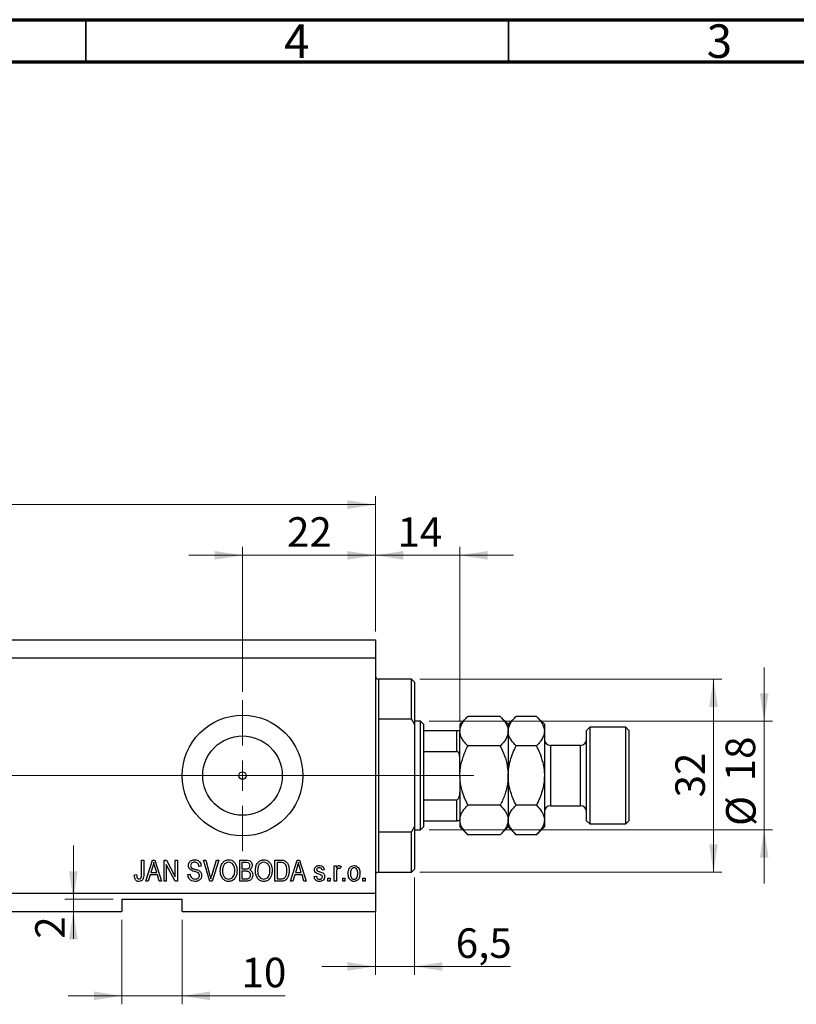
# Model space of a CAD drawing. Units: millimetres. Extents: x 15 to 603, y 5 to 415.
# Drawn here: x 394 to 486, y 298 to 415 of the extents above; entities that cross this region are included whole.
import ezdxf

# ---------------------------------------------------------------- set-up
doc = ezdxf.new("R2010")
doc.units = ezdxf.units.MM
doc.linetypes.add('CENTERX2', pattern=[20.32, 12.7, -2.54, 2.54, -2.54])
doc.styles.add('SLDTEXTSTYLE0', font='TXT', dxfattribs={"width": 0.75})
doc.dimstyles.new('SLDDIMSTYLE0', dxfattribs={"dimtxt": 3.5, "dimasz": 3.302, "dimexe": 0, "dimexo": 0.0625, "dimgap": 0.875, "dimtad": 1, "dimdec": 0, "dimlfac": 1.4, "dimrnd": 1e-09, "dimzin": 12, "dimdsep": 46, "dimtxsty": 'SLDTEXTSTYLE0', "dimsah": 1, "dimcen": 0.09, "dimadec": 0, "dimazin": 3, "dimtfac": 1, "dimtdec": 0, "dimtofl": 0, "dimtmove": 0, "dimatfit": 3, "dimfxl": 1, "dimfrac": 2, "dimtolj": 1, "dimtzin": 12, "dimarcsym": 0})
doc.dimstyles.new('SLDDIMSTYLE4', dxfattribs={"dimtxt": 3.5, "dimasz": 3.302, "dimexe": 0, "dimexo": 0.0625, "dimgap": 0.875, "dimtad": 1, "dimdec": 1, "dimlfac": 1.4, "dimrnd": 1e-09, "dimzin": 12, "dimdsep": 46, "dimtxsty": 'SLDTEXTSTYLE0', "dimsah": 1, "dimcen": 0.09, "dimadec": 0, "dimazin": 3, "dimtfac": 1, "dimtdec": 1, "dimtofl": 0, "dimtmove": 0, "dimatfit": 3, "dimfxl": 1, "dimfrac": 2, "dimtolj": 1, "dimtzin": 12, "dimarcsym": 0})
doc.dimstyles.new('SLDDIMSTYLE5', dxfattribs={"dimtxt": 3.5, "dimasz": 3.302, "dimexe": 0, "dimexo": 0.0625, "dimgap": 0.875, "dimtad": 1, "dimdec": 0, "dimlfac": 1.4, "dimrnd": 1e-09, "dimzin": 12, "dimdsep": 46, "dimtxsty": 'SLDTEXTSTYLE0', "dimsah": 1, "dimcen": 0.09, "dimadec": 0, "dimazin": 3, "dimtfac": 1, "dimtdec": 0, "dimtmove": 0, "dimatfit": 0, "dimfxl": 1, "dimfrac": 2, "dimtolj": 1, "dimtzin": 12, "dimarcsym": 0})
doc.dimstyles.new('SLDDIMSTYLE6', dxfattribs={"dimtxt": 3.5, "dimasz": 3.302, "dimexe": 0, "dimexo": 0.0625, "dimgap": 0.875, "dimtad": 1, "dimdec": 1, "dimlfac": 1.4, "dimrnd": 1e-09, "dimzin": 12, "dimdsep": 46, "dimtxsty": 'SLDTEXTSTYLE0', "dimsah": 1, "dimcen": 0.09, "dimadec": 0, "dimazin": 3, "dimtfac": 1, "dimtdec": 1, "dimtmove": 0, "dimatfit": 0, "dimfxl": 1, "dimfrac": 2, "dimtolj": 1, "dimtzin": 12, "dimarcsym": 0})

# ---------------------------------------------------------------- blocks, each defined once
blk = doc.blocks.new('_D_9')
at = {"color": 7, "linetype": 'Continuous', "lineweight": 0}
for p, q in [((420.54, 335.46), (420.54, 352.6)), ((436.26, 342.6), (436.26, 352.6)), ((420.54, 351.6), (414.19, 351.6)), ((420.54, 351.6), (436.26, 351.6)), ((436.26, 351.6), (442.61, 351.6))]:
    blk.add_line(p, q, dxfattribs=at)
at = {"color": 7, "linetype": 'Continuous', "lineweight": 18}
for points in [[(420.54, 351.6), (417.24, 352.11), (417.24, 351.09)], [(436.26, 351.6), (439.56, 351.09), (439.56, 352.11)]]:
    blk.add_solid(points, dxfattribs=at)
at = {"color": 7, "linetype": 'Continuous', "lineweight": 18, "insert": (425.81, 356.11), "char_height": 3.5, "attachment_point": 1, "style": 'SLDTEXTSTYLE0'}
blk.add_mtext('22', dxfattribs=at)
blk = doc.blocks.new('_D_10')
at = {"color": 7, "linetype": 'Continuous', "lineweight": 0}
for p, q in [((406.26, 308.46), (406.26, 298.46)), ((413.4, 308.46), (413.4, 298.46)), ((406.26, 299.46), (399.91, 299.46)), ((406.26, 299.46), (413.4, 299.46)), ((413.4, 299.46), (425.6, 299.46))]:
    blk.add_line(p, q, dxfattribs=at)
at = {"color": 7, "linetype": 'Continuous', "lineweight": 18}
for points in [[(406.26, 299.46), (402.96, 299.97), (402.96, 298.95)], [(413.4, 299.46), (416.7, 298.95), (416.7, 299.97)]]:
    blk.add_solid(points, dxfattribs=at)
at = {"color": 7, "linetype": 'Continuous', "lineweight": 18, "insert": (420.43, 303.97), "char_height": 3.5, "attachment_point": 1, "style": 'SLDTEXTSTYLE0'}
blk.add_mtext('10', dxfattribs=at)
blk = doc.blocks.new('_D_11')
at = {"color": 7, "linetype": 'Continuous', "lineweight": 0}
for p, q in [((400.53, 310.89), (400.53, 317.24)), ((405.26, 310.89), (399.53, 310.89)), ((400.53, 310.89), (400.53, 309.46)), ((405.26, 309.46), (399.53, 309.46)), ((400.53, 309.46), (400.53, 306.22))]:
    blk.add_line(p, q, dxfattribs=at)
at = {"color": 7, "linetype": 'Continuous', "lineweight": 18}
for points in [[(400.53, 310.89), (401.04, 314.19), (400.02, 314.19)], [(400.53, 309.46), (400.02, 306.16), (401.04, 306.16)]]:
    blk.add_solid(points, dxfattribs=at)
at = {"color": 7, "linetype": 'Continuous', "lineweight": 18, "insert": (396.02, 306.22), "char_height": 3.5, "attachment_point": 1, "rotation": 90, "style": 'SLDTEXTSTYLE0'}
blk.add_mtext('2', dxfattribs=at)
blk = doc.blocks.new('_D_13')
at = {"color": 7, "linetype": 'Continuous', "lineweight": 0}
for p, q in [((440.9, 313.46), (440.9, 301.94)), ((436.26, 312.03), (436.26, 301.94)), ((436.26, 302.94), (429.91, 302.94)), ((436.26, 302.94), (440.9, 302.94)), ((440.9, 302.94), (452.24, 302.94))]:
    blk.add_line(p, q, dxfattribs=at)
at = {"color": 7, "linetype": 'Continuous', "lineweight": 18}
for points in [[(436.26, 302.94), (432.96, 303.44), (432.96, 302.43)], [(440.9, 302.94), (444.2, 302.43), (444.2, 303.44)]]:
    blk.add_solid(points, dxfattribs=at)
at = {"color": 7, "linetype": 'Continuous', "lineweight": 18, "insert": (445.77, 307.45), "char_height": 3.5, "attachment_point": 1, "style": 'SLDTEXTSTYLE0'}
blk.add_mtext('6,5', dxfattribs=at)
blk = doc.blocks.new('_D_14')
at = {"color": 7, "linetype": 'Continuous', "lineweight": 0}
for p, q in [((436.26, 342.6), (436.26, 352.6)), ((446.26, 331.89), (446.26, 352.6)), ((436.26, 351.6), (429.91, 351.6)), ((436.26, 351.6), (446.26, 351.6)), ((446.26, 351.6), (452.61, 351.6))]:
    blk.add_line(p, q, dxfattribs=at)
at = {"color": 7, "linetype": 'Continuous', "lineweight": 18}
for points in [[(436.26, 351.6), (432.96, 352.11), (432.96, 351.09)], [(446.26, 351.6), (449.56, 351.09), (449.56, 352.11)]]:
    blk.add_solid(points, dxfattribs=at)
at = {"color": 7, "linetype": 'Continuous', "lineweight": 18, "insert": (438.87, 356.11), "char_height": 3.5, "attachment_point": 1, "style": 'SLDTEXTSTYLE0'}
blk.add_mtext('14', dxfattribs=at)
blk = doc.blocks.new('_D_15')
at = {"color": 7, "linetype": 'Continuous', "lineweight": 0}
for p, q in [((441.54, 336.96), (477.26, 336.96)), ((476.26, 314.1), (476.26, 336.96)), ((441.54, 314.1), (477.26, 314.1))]:
    blk.add_line(p, q, dxfattribs=at)
at = {"color": 7, "linetype": 'Continuous', "lineweight": 18}
for points in [[(476.26, 336.96), (475.75, 333.66), (476.77, 333.66)], [(476.26, 314.1), (476.77, 317.4), (475.75, 317.4)]]:
    blk.add_solid(points, dxfattribs=at)
at = {"color": 7, "linetype": 'Continuous', "lineweight": 18, "insert": (471.75, 322.94), "char_height": 3.5, "attachment_point": 1, "rotation": 90, "style": 'SLDTEXTSTYLE0'}
blk.add_mtext('32', dxfattribs=at)
blk = doc.blocks.new('_D_16')
at = {"color": 7, "linetype": 'Continuous', "lineweight": 0}
for p, q in [((482.26, 331.96), (482.26, 338.31)), ((442.61, 331.96), (483.26, 331.96)), ((482.26, 331.96), (482.26, 319.1)), ((442.61, 319.1), (483.26, 319.1)), ((482.26, 319.1), (482.26, 312.75))]:
    blk.add_line(p, q, dxfattribs=at)
at = {"color": 7, "linetype": 'Continuous', "lineweight": 18}
for points in [[(482.26, 331.96), (482.77, 335.26), (481.75, 335.26)], [(482.26, 319.1), (481.75, 315.8), (482.77, 315.8)]]:
    blk.add_solid(points, dxfattribs=at)
at = {"color": 7, "linetype": 'Continuous', "lineweight": 18, "char_height": 3.5, "attachment_point": 1, "rotation": 90, "style": 'SLDTEXTSTYLE0'}
for s, insert in [('18', (477.69, 324.85)), ('%%c', (477.75, 319.57))]:
    blk.add_mtext(s, dxfattribs=dict(at, insert=insert))
blk = doc.blocks.new('_D_17')
at = {"color": 7, "linetype": 'Continuous', "lineweight": 0}
for p, q in [((338.4, 342.6), (338.4, 358.6)), ((436.26, 342.6), (436.26, 358.6)), ((338.4, 357.6), (436.26, 357.6))]:
    blk.add_line(p, q, dxfattribs=at)
at = {"color": 7, "linetype": 'Continuous', "lineweight": 18}
for points in [[(338.4, 357.6), (341.7, 357.09), (341.7, 358.11)], [(436.26, 357.6), (432.96, 358.11), (432.96, 357.09)]]:
    blk.add_solid(points, dxfattribs=at)
at = {"color": 7, "linetype": 'Continuous', "lineweight": 18, "insert": (381.51, 362.11), "char_height": 3.5, "attachment_point": 1, "style": 'SLDTEXTSTYLE0'}
blk.add_mtext('137,0', dxfattribs=at)
blk = doc.blocks.new('SW_CENTERMARKSYMBOL_6')
at = {"color": 0, "linetype": 'Continuous', "lineweight": 18}
for p, q in [((0, 3.57), (0, 8.93)), ((0, 0), (0, 1.79)), ((-3.57, 0), (-8.93, 0)), ((0, 0), (-1.79, 0)), ((0, 0), (0, -1.79)), ((0, 0), (1.79, 0)), ((3.57, 0), (8.93, 0)), ((0, -3.57), (0, -8.93))]:
    blk.add_line(p, q, dxfattribs=at)

msp = doc.modelspace()

# ---------------------------------------------------------------- linework, layer by layer
at = {"color": 7, "linetype": 'Continuous', "lineweight": 70}
for p, q in [((15, 415), (589, 415)), ((20, 410), (584, 410))]:
    msp.add_line(p, q, dxfattribs=at)
at = {"color": 7, "linetype": 'Continuous', "lineweight": 35}
for p, q in [((402, 410), (402, 415)), ((452, 410), (452, 415))]:
    msp.add_line(p, q, dxfattribs=at)
at = {"color": 7, "linetype": 'Continuous', "lineweight": 25}
for p, q in [((338.4, 341.6), (436.2571, 341.6)), ((436.2571, 341.6), (436.2571, 339.4571)), ((338.4, 339.4571), (436.2571, 339.4571)), ((436.2571, 339.4571), (436.2571, 311.6)), ((440.5429, 336.9571), (436.6143, 336.9571)), ((440.9, 336.6), (440.5429, 336.9571)), ((440.5429, 332.191), (440.5429, 336.9571)), ((440.9, 336.6), (440.9, 331.5578)), ((436.6143, 332.191), (436.6143, 318.8662)), ((440.5429, 332.191), (436.6143, 332.191)), ((440.5429, 332.191), (440.9, 331.5578)), ((447.1964, 332.5393), (446.2571, 331.6)), ((451.0322, 332.5393), (447.1964, 332.5393)), ((451.9714, 331.6), (451.0322, 332.5393)), ((452.9107, 332.5393), (451.9714, 331.6)), ((455.3179, 332.5393), (452.9107, 332.5393)), ((456.2571, 331.6), (455.3179, 332.5393)), ((441.6143, 331.9571), (440.9, 331.9571)), ((440.9, 331.5578), (440.9, 319.4993)), ((441.9714, 331.6), (441.6143, 331.9571)), ((441.6143, 319.1), (441.6143, 331.9571)), ((441.9714, 331.6), (441.9714, 330.8857)), ((446.2571, 331.6), (446.2571, 330.7866)), ((451.9714, 331.6), (451.9714, 330.7866)), ((456.2571, 331.6), (456.2571, 330.7866)), ((461.6143, 331.2429), (461.2571, 330.8857)), ((465.9, 331.2429), (461.6143, 331.2429)), ((461.6143, 331.2429), (461.6143, 319.8143)), ((466.2571, 330.8857), (465.9, 331.2429)), ((465.9, 319.8143), (465.9, 331.2429)), ((441.9714, 330.8857), (441.9714, 328.3857)), ((441.9714, 330.8857), (445.9, 330.8857)), ((445.9, 328.3857), (445.9, 330.8857)), ((446.2571, 325.5286), (446.2571, 330.7866)), ((451.9714, 330.7866), (451.9714, 325.5286)), ((456.2571, 330.7866), (456.2571, 325.5286)), ((461.2571, 320.1714), (461.2571, 330.8857)), ((466.2571, 330.8857), (466.2571, 320.1714)), ((451.0322, 329.0339), (447.1964, 329.0339)), ((455.3179, 329.0339), (452.9107, 329.0339)), ((460.5429, 329.1), (456.9714, 329.1)), ((441.9714, 328.3857), (441.9714, 322.6714)), ((441.9714, 328.3857), (445.9, 328.3857)), ((446.2571, 325.5286), (446.2571, 320.2706)), ((451.9714, 325.5286), (451.9714, 320.2706)), ((456.2571, 325.5286), (456.2571, 320.2706)), ((441.9714, 322.6714), (441.9714, 320.1714)), ((441.9714, 322.6714), (445.9, 322.6714)), ((445.9, 320.1714), (445.9, 322.6714)), ((451.0322, 322.0232), (447.1964, 322.0232)), ((455.3179, 322.0232), (452.9107, 322.0232)), ((456.9714, 321.9571), (460.5429, 321.9571)), ((440.9, 319.4993), (440.5429, 318.8662)), ((440.9, 319.4993), (440.9, 314.4571)), ((441.6143, 319.1), (441.9714, 319.4571)), ((441.9714, 320.1714), (441.9714, 319.4571)), ((441.9714, 320.1714), (445.9, 320.1714)), ((446.2571, 320.2706), (446.2571, 319.4571)), ((446.2571, 319.4571), (447.1964, 318.5179)), ((451.0322, 318.5179), (451.9714, 319.4571)), ((451.9714, 320.2706), (451.9714, 319.4571)), ((451.9714, 319.4571), (452.9107, 318.5179)), ((455.3179, 318.5179), (456.2571, 319.4571)), ((456.2571, 320.2706), (456.2571, 319.4571)), ((461.2571, 320.1714), (461.6143, 319.8143)), ((461.6143, 319.8143), (465.9, 319.8143)), ((465.9, 319.8143), (466.2571, 320.1714)), ((436.6143, 318.8662), (440.5429, 318.8662)), ((440.5429, 314.1), (440.5429, 318.8662)), ((440.9, 319.1), (441.6143, 319.1)), ((451.0322, 318.5179), (447.1964, 318.5179)), ((455.3179, 318.5179), (452.9107, 318.5179)), ((408.5948, 315.5286), (408.8545, 315.5286)), ((408.5948, 313.8119), (408.5948, 315.5286)), ((408.8545, 315.5286), (408.8545, 313.8316)), ((409.1143, 313.0286), (409.9128, 315.5286)), ((409.9234, 314.795), (409.688, 314.0675)), ((409.9128, 315.5286), (410.1659, 315.5286)), ((410.1659, 315.5286), (410.9649, 313.0286)), ((410.3907, 314.0675), (410.1817, 314.7544)), ((411.2571, 315.5286), (411.5336, 315.5286)), ((411.2571, 313.0286), (411.2571, 315.5286)), ((412.57, 313.0286), (411.5169, 315.0187)), ((411.5169, 315.0187), (411.5169, 313.0286)), ((411.5336, 315.5286), (412.5883, 313.5359)), ((412.5883, 315.5286), (412.8481, 315.5286)), ((412.5883, 313.5359), (412.5883, 315.5286)), ((412.8481, 315.5286), (412.8481, 313.0286)), ((415.6403, 314.8143), (415.3805, 314.7818)), ((415.9249, 315.5286), (416.1922, 315.5286)), ((416.6726, 313.0286), (415.9249, 315.5286)), ((416.1922, 315.5286), (416.6924, 313.715)), ((416.9024, 313.715), (417.4584, 315.5286)), ((417.7283, 315.5286), (416.941, 313.0286)), ((417.4584, 315.5286), (417.7283, 315.5286)), ((420.2182, 315.5286), (420.9933, 315.5286)), ((420.2182, 313.0286), (420.2182, 315.5286)), ((420.4779, 315.2364), (420.4779, 314.4896)), ((420.903, 315.2364), (420.4779, 315.2364)), ((424.374, 315.5286), (425.0787, 315.5286)), ((424.374, 313.0286), (424.374, 315.5286)), ((425.0726, 315.2364), (424.6338, 315.2364)), ((424.6338, 315.2364), (424.6338, 313.3208)), ((426.2247, 313.0286), (427.0232, 315.5286)), ((427.0338, 314.795), (426.7984, 314.0675)), ((427.0232, 315.5286), (427.2763, 315.5286)), ((427.2763, 315.5286), (428.0753, 313.0286)), ((427.5011, 314.0675), (427.292, 314.7544)), ((431.387, 314.8468), (431.6468, 314.8468)), ((431.387, 313.0286), (431.387, 314.8468)), ((431.6468, 314.8468), (431.6468, 314.5566)), ((432.1987, 314.7818), (432.1013, 314.5221)), ((407.7506, 313.7753), (408.0104, 313.8078)), ((409.6028, 313.7753), (409.3847, 313.0286)), ((410.4764, 313.7753), (409.6028, 313.7753)), ((409.688, 314.0675), (410.3907, 314.0675)), ((410.695, 313.0286), (410.4764, 313.7753)), ((414.0818, 313.8403), (414.3416, 313.8727)), ((420.4779, 314.4896), (420.9365, 314.4896)), ((420.4779, 314.1974), (420.4779, 313.3208)), ((420.9568, 314.1974), (420.4779, 314.1974)), ((426.7132, 313.7753), (426.4951, 313.0286)), ((427.5868, 313.7753), (426.7132, 313.7753)), ((426.7984, 314.0675), (427.5011, 314.0675)), ((427.8054, 313.0286), (427.5868, 313.7753)), ((429.0169, 313.5805), (429.2766, 313.613)), ((430.2182, 314.3597), (429.9584, 314.3273)), ((431.6468, 313.9711), (431.6468, 313.0286)), ((436.6143, 314.1), (440.5429, 314.1)), ((440.5429, 314.1), (440.9, 314.4571)), ((409.3847, 313.0286), (409.1143, 313.0286)), ((410.9649, 313.0286), (410.695, 313.0286)), ((411.5169, 313.0286), (411.2571, 313.0286)), ((412.8481, 313.0286), (412.57, 313.0286)), ((416.941, 313.0286), (416.6726, 313.0286)), ((420.9878, 313.0286), (420.2182, 313.0286)), ((420.4779, 313.3208), (420.9933, 313.3208)), ((425.1111, 313.0286), (424.374, 313.0286)), ((424.6338, 313.3208), (425.0797, 313.3208)), ((426.4951, 313.0286), (426.2247, 313.0286)), ((428.0753, 313.0286), (427.8054, 313.0286)), ((430.6403, 313.3857), (430.9, 313.3857)), ((430.6403, 313.0286), (430.6403, 313.3857)), ((430.9, 313.0286), (430.6403, 313.0286)), ((430.9, 313.3857), (430.9, 313.0286)), ((431.6468, 313.0286), (431.387, 313.0286)), ((432.3935, 313.3857), (432.6532, 313.3857)), ((432.3935, 313.0286), (432.3935, 313.3857)), ((432.6532, 313.0286), (432.3935, 313.0286)), ((432.6532, 313.3857), (432.6532, 313.0286)), ((434.7961, 313.3857), (435.0558, 313.3857)), ((434.7961, 313.0286), (434.7961, 313.3857)), ((435.0558, 313.0286), (434.7961, 313.0286)), ((435.0558, 313.3857), (435.0558, 313.0286)), ((338.4, 311.6), (436.2571, 311.6)), ((436.2571, 311.6), (436.2571, 309.4571)), ((406.2571, 310.8857), (413.4, 310.8857)), ((406.2571, 310.8857), (406.2571, 309.4571)), ((413.4, 309.4571), (413.4, 310.8857)), ((338.4, 309.4571), (406.2571, 309.4571)), ((413.4, 309.4571), (436.2571, 309.4571))]:
    msp.add_line(p, q, dxfattribs=at)
at = {"color": 8, "linetype": 'Continuous', "lineweight": 25}
for p, q in [((436.6143, 336.9571), (436.6143, 332.191)), ((456.9714, 329.1), (456.9714, 321.9571)), ((460.5429, 321.9571), (460.5429, 329.1)), ((436.6143, 318.8662), (436.6143, 314.1))]:
    msp.add_line(p, q, dxfattribs=at)
at = {"color": 7, "linetype": 'CENTERX2', "lineweight": 18}
for p, q in [((336.4, 325.5286), (423.2571, 325.5286)), ((367.1143, 325.5286), (443.6143, 325.5286)), ((439.9714, 325.5286), (447.9, 325.5286))]:
    msp.add_line(p, q, dxfattribs=at)
at = {"color": 7, "linetype": 'Continuous', "lineweight": 25}
for radius in [7.1429, 4.7, 0.4464]:
    msp.add_circle((420.5429, 325.5286), radius, dxfattribs=at)
for centre, radius, start, end in [((436.6143, 337.3143), 0.3571, 180, 270), ((456.9714, 329.8143), 0.7143, 180, 270), ((460.5429, 329.8143), 0.7143, 270, 0), ((456.9714, 321.2429), 0.7143, 90, 180), ((460.5429, 321.2429), 0.7143, 0, 90), ((436.6143, 313.7429), 0.3571, 90, 180)]:
    msp.add_arc(centre, radius, start, end, dxfattribs=at)
for points, knots in [([(446.2571, 330.7866), (446.2705, 330.939), (446.2976, 331.247), (446.5069, 331.6953), (446.8058, 332.1287), (447.0658, 332.402), (447.1964, 332.5393)], [0, 0, 0, 0, 0.24957594, 0.50436005, 0.75104487, 1, 1, 1, 1]), ([(451.0322, 332.5393), (451.253, 332.2992), (451.5875, 331.9355), (451.8578, 331.4148), (451.9591, 331.0709), (451.9682, 330.86), (451.9714, 330.7866)], [0, 0, 0, 0, 0.43204302, 0.65434553, 0.87964822, 1, 1, 1, 1]), ([(451.9714, 330.7866), (451.9848, 330.939), (452.0119, 331.247), (452.2212, 331.6953), (452.5201, 332.1287), (452.7801, 332.402), (452.9107, 332.5393)], [0, 0, 0, 0, 0.24957594, 0.50436005, 0.75104487, 1, 1, 1, 1]), ([(455.3179, 332.5393), (455.5387, 332.2992), (455.8732, 331.9355), (456.1436, 331.4148), (456.2448, 331.0709), (456.2539, 330.86), (456.2571, 330.7866)], [0, 0, 0, 0, 0.43204302, 0.65434553, 0.87964822, 1, 1, 1, 1]), ([(445.9, 330.8857), (445.9203, 330.8857), (445.9653, 330.8857), (446.0376, 330.8857), (446.1255, 330.8857), (446.2291, 330.8857), (446.2556, 330.8857), (446.257, 330.8857), (446.2571, 330.8857)], [0, 0, 0, 0, 0.06000713, 0.13330666, 0.24644793, 0.45985721, 0.93397157, 1, 1, 1, 1]), ([(447.1964, 329.0339), (447.0829, 329.1526), (446.8551, 329.3906), (446.5778, 329.7658), (446.3699, 330.1581), (446.2696, 330.5023), (446.2604, 330.7132), (446.2571, 330.7866)], [0, 0, 0, 0, 0.21551669, 0.43222563, 0.65445667, 0.87968692, 1, 1, 1, 1]), ([(451.9714, 330.7866), (451.958, 330.6342), (451.931, 330.3262), (451.7217, 329.8779), (451.4228, 329.4444), (451.1628, 329.1712), (451.0322, 329.0339)], [0, 0, 0, 0, 0.24957594, 0.50436005, 0.75104487, 1, 1, 1, 1]), ([(452.9107, 329.0339), (452.6898, 329.274), (452.3554, 329.6376), (452.085, 330.1583), (451.9838, 330.5023), (451.9746, 330.7132), (451.9714, 330.7866)], [0, 0, 0, 0, 0.43204302, 0.65434553, 0.87964822, 1, 1, 1, 1]), ([(456.2571, 330.7866), (456.2437, 330.6342), (456.2167, 330.3262), (456.0074, 329.8779), (455.7085, 329.4444), (455.4485, 329.1712), (455.3179, 329.0339)], [0, 0, 0, 0, 0.24957594, 0.50436005, 0.75104487, 1, 1, 1, 1]), ([(446.2571, 325.5286), (446.2715, 325.8396), (446.3064, 326.5987), (446.6284, 327.7851), (446.9898, 328.6205), (447.196, 329.033), (447.1964, 329.0339)], [0, 0, 0, 0, 0.25480519, 0.62187758, 0.99920519, 1, 1, 1, 1]), ([(451.0322, 329.0339), (451.0341, 329.03), (451.2217, 328.6547), (451.5591, 327.8822), (451.9061, 326.7074), (451.9505, 325.9064), (451.9714, 325.5286)], [0, 0, 0, 0, 0.003561265, 0.344042775, 0.690592027, 1, 1, 1, 1]), ([(451.9714, 325.5286), (451.9845, 325.8301), (452.011, 326.4392), (452.2174, 327.3328), (452.5159, 328.2035), (452.7787, 328.7562), (452.9107, 329.0339)], [0, 0, 0, 0, 0.24686505, 0.49877899, 0.74820743, 1, 1, 1, 1]), ([(455.3179, 329.0339), (455.3963, 328.872), (455.6515, 328.3456), (456.0033, 327.4083), (456.229, 326.3849), (456.2499, 325.7496), (456.2571, 325.5286)], [0, 0, 0, 0, 0.14743594, 0.47946711, 0.81886743, 1, 1, 1, 1]), ([(446.2571, 327.5171), (446.2513, 327.6716), (446.2435, 327.88), (446.1637, 328.1459), (446.0919, 328.2817), (445.9992, 328.3604), (445.9428, 328.3836), (445.9088, 328.3853), (445.9, 328.3857)], [0, 0, 0, 0, 0.45625362, 0.6151466, 0.8248978, 0.89899455, 0.97379454, 1, 1, 1, 1]), ([(447.1964, 322.0232), (447.0254, 322.3913), (446.6804, 323.1337), (446.3298, 324.3127), (446.2811, 325.1271), (446.2571, 325.5286)], [0, 0, 0, 0, 0.33279661, 0.67113142, 1, 1, 1, 1]), ([(451.9714, 325.5286), (451.9545, 325.1935), (451.9156, 324.4215), (451.5911, 323.2337), (451.2201, 322.4302), (451.0322, 322.0232)], [0, 0, 0, 0, 0.27458448, 0.63264829, 1, 1, 1, 1]), ([(452.9107, 322.0232), (452.8322, 322.1851), (452.5771, 322.7116), (452.2253, 323.6489), (451.9996, 324.6722), (451.9787, 325.3075), (451.9714, 325.5286)], [0, 0, 0, 0, 0.14743594, 0.47946711, 0.81886743, 1, 1, 1, 1]), ([(456.2571, 325.5286), (456.244, 325.2271), (456.2176, 324.6179), (456.0112, 323.7243), (455.7127, 322.8536), (455.4499, 322.3009), (455.3179, 322.0232)], [0, 0, 0, 0, 0.24686505, 0.49877899, 0.74820743, 1, 1, 1, 1]), ([(445.9, 322.6714), (445.9203, 322.6737), (445.9653, 322.6786), (446.0376, 322.7239), (446.1255, 322.8277), (446.2291, 323.0807), (446.2556, 323.3363), (446.257, 323.5179), (446.2571, 323.5401)], [0, 0, 0, 0, 0.06000713, 0.13330666, 0.24644793, 0.45985721, 0.93397157, 1, 1, 1, 1]), ([(446.2571, 320.2706), (446.2705, 320.423), (446.2976, 320.731), (446.5069, 321.1792), (446.8058, 321.6127), (447.0658, 321.886), (447.1964, 322.0232)], [0, 0, 0, 0, 0.24957594, 0.50436005, 0.75104487, 1, 1, 1, 1]), ([(451.0322, 322.0232), (451.253, 321.7831), (451.5875, 321.4195), (451.8578, 320.8988), (451.9591, 320.5549), (451.9682, 320.344), (451.9714, 320.2706)], [0, 0, 0, 0, 0.43204302, 0.65434553, 0.87964822, 1, 1, 1, 1]), ([(451.9714, 320.2706), (451.9848, 320.423), (452.0119, 320.731), (452.2212, 321.1792), (452.5201, 321.6127), (452.7801, 321.886), (452.9107, 322.0232)], [0, 0, 0, 0, 0.24957594, 0.50436005, 0.75104487, 1, 1, 1, 1]), ([(455.3179, 322.0232), (455.5387, 321.7831), (455.8732, 321.4195), (456.1436, 320.8988), (456.2448, 320.5549), (456.2539, 320.344), (456.2571, 320.2706)], [0, 0, 0, 0, 0.43204302, 0.65434553, 0.87964822, 1, 1, 1, 1]), ([(446.2571, 320.1714), (446.2513, 320.1714), (446.2435, 320.1714), (446.1637, 320.1714), (446.0919, 320.1714), (445.9992, 320.1714), (445.9428, 320.1714), (445.9088, 320.1714), (445.9, 320.1714)], [0, 0, 0, 0, 0.45625362, 0.6151466, 0.8248978, 0.89899455, 0.97379454, 1, 1, 1, 1]), ([(447.1964, 318.5179), (446.9756, 318.758), (446.6411, 319.1216), (446.3707, 319.6423), (446.2695, 319.9862), (446.2603, 320.1971), (446.2571, 320.2706)], [0, 0, 0, 0, 0.43204302, 0.65434553, 0.87964822, 1, 1, 1, 1]), ([(451.9714, 320.2706), (451.958, 320.1182), (451.931, 319.8102), (451.7217, 319.3619), (451.4228, 318.9284), (451.1628, 318.6551), (451.0322, 318.5179)], [0, 0, 0, 0, 0.249575942, 0.50436005, 0.751044867, 1, 1, 1, 1]), ([(452.9107, 318.5179), (452.6898, 318.758), (452.3554, 319.1216), (452.085, 319.6423), (451.9838, 319.9862), (451.9746, 320.1971), (451.9714, 320.2706)], [0, 0, 0, 0, 0.43204302, 0.65434553, 0.87964822, 1, 1, 1, 1]), ([(456.2571, 320.2706), (456.2437, 320.1182), (456.2167, 319.8102), (456.0074, 319.3619), (455.7085, 318.9284), (455.4485, 318.6551), (455.3179, 318.5179)], [0, 0, 0, 0, 0.24957594, 0.50436005, 0.75104487, 1, 1, 1, 1]), ([(410.0396, 315.2683), (410.0223, 315.1789), (409.9914, 315.0192), (409.9442, 314.8635), (409.9234, 314.795)], [0, 0, 0, 0, 0.55998945, 1, 1, 1, 1]), ([(410.1817, 314.7544), (410.1529, 314.8497), (410.1015, 315.0199), (410.0585, 315.1924), (410.0396, 315.2683)], [0, 0, 0, 0, 0.560012154, 1, 1, 1, 1]), ([(414.1468, 314.8762), (414.1575, 314.9817), (414.1791, 315.1925), (414.3775, 315.4269), (414.6243, 315.5463), (414.7895, 315.5561), (414.8722, 315.561)], [0, 0, 0, 0, 0.27969664, 0.558853605, 0.779130196, 1, 1, 1, 1]), ([(414.821, 314.1893), (414.7262, 314.216), (414.5374, 314.2691), (414.3006, 314.4199), (414.1658, 314.6438), (414.1531, 314.7987), (414.1468, 314.8762)], [0, 0, 0, 0, 0.28114224, 0.56005608, 0.77986186, 1, 1, 1, 1]), ([(414.8808, 315.2688), (414.8152, 315.2654), (414.6844, 315.2586), (414.5186, 315.1684), (414.4205, 315.0247), (414.4112, 314.9217), (414.4065, 314.8701)], [0, 0, 0, 0, 0.280928814, 0.559976625, 0.779752418, 1, 1, 1, 1]), ([(414.4065, 314.8701), (414.4088, 314.8182), (414.4129, 314.7256), (414.4652, 314.6498), (414.4882, 314.6164)], [0, 0, 0, 0, 0.56037359, 1, 1, 1, 1]), ([(414.8722, 315.561), (414.9853, 315.5517), (415.2109, 315.533), (415.4766, 315.34), (415.6153, 315.0792), (415.6319, 314.9027), (415.6403, 314.8143)], [0, 0, 0, 0, 0.28015527, 0.55906382, 0.77928471, 1, 1, 1, 1]), ([(415.3805, 314.7818), (415.371, 314.855), (415.3519, 315.0007), (415.2293, 315.1766), (415.0539, 315.2594), (414.9386, 315.2657), (414.8808, 315.2688)], [0, 0, 0, 0, 0.2807568, 0.55929983, 0.7792108, 1, 1, 1, 1]), ([(417.913, 314.2456), (417.9211, 314.4188), (417.9372, 314.7641), (418.1467, 315.2094), (418.4963, 315.5111), (418.7687, 315.5444), (418.9048, 315.561)], [0, 0, 0, 0, 0.28110222, 0.56066683, 0.78047553, 1, 1, 1, 1]), ([(418.9068, 315.2688), (418.7876, 315.2519), (418.5491, 315.2181), (418.2934, 314.9401), (418.1854, 314.5974), (418.177, 314.3603), (418.1727, 314.2415)], [0, 0, 0, 0, 0.24883752, 0.4980746, 0.74860378, 1, 1, 1, 1]), ([(418.9048, 315.561), (419.0178, 315.5491), (419.2439, 315.5254), (419.5343, 315.3303), (419.7468, 315.0381), (419.8753, 314.6753), (419.8874, 314.4092), (419.8935, 314.276)], [0, 0, 0, 0, 0.18633186, 0.3727323, 0.55935055, 0.77947506, 1, 1, 1, 1]), ([(419.5252, 314.8488), (419.49, 314.9137), (419.4195, 315.0436), (419.2117, 315.2188), (419.0222, 315.2499), (418.9068, 315.2688)], [0, 0, 0, 0, 0.28107138, 0.56211239, 1, 1, 1, 1]), ([(419.6338, 314.2836), (419.6294, 314.3924), (419.6215, 314.5866), (419.5546, 314.7687), (419.5252, 314.8488)], [0, 0, 0, 0, 0.55994383, 1, 1, 1, 1]), ([(421.4195, 314.8589), (421.4168, 314.9054), (421.4114, 314.9981), (421.3475, 315.1268), (421.1761, 315.2468), (421.0158, 315.2407), (420.903, 315.2364)], [0, 0, 0, 0, 0.1872168, 0.37385775, 0.55969177, 1, 1, 1, 1]), ([(420.9933, 315.5286), (421.0929, 315.5251), (421.291, 315.5183), (421.5278, 315.3556), (421.6574, 315.1321), (421.672, 314.9774), (421.6792, 314.9)], [0, 0, 0, 0, 0.28080055, 0.55896774, 0.77946478, 1, 1, 1, 1]), ([(421.1922, 314.5135), (421.2309, 314.5297), (421.3081, 314.5622), (421.4065, 314.6836), (421.4146, 314.7924), (421.4195, 314.8589)], [0, 0, 0, 0, 0.28064618, 0.56056091, 1, 1, 1, 1]), ([(421.6792, 314.9), (421.6643, 314.781), (421.6376, 314.5683), (421.4728, 314.4348), (421.4002, 314.376)], [0, 0, 0, 0, 0.55924132, 1, 1, 1, 1]), ([(422.0688, 314.2456), (422.0769, 314.4188), (422.0931, 314.7641), (422.3026, 315.2094), (422.6522, 315.5111), (422.9245, 315.5444), (423.0606, 315.561)], [0, 0, 0, 0, 0.28110222, 0.56066683, 0.78047553, 1, 1, 1, 1]), ([(423.0626, 315.2688), (422.9435, 315.2519), (422.7049, 315.2181), (422.4492, 314.9401), (422.3412, 314.5974), (422.3328, 314.3603), (422.3286, 314.2415)], [0, 0, 0, 0, 0.24883752, 0.4980746, 0.74860378, 1, 1, 1, 1]), ([(423.0606, 315.561), (423.1736, 315.5491), (423.3997, 315.5254), (423.6902, 315.3303), (423.9026, 315.0381), (424.0312, 314.6753), (424.0433, 314.4092), (424.0494, 314.276)], [0, 0, 0, 0, 0.18633186, 0.3727323, 0.55935055, 0.77947506, 1, 1, 1, 1]), ([(423.681, 314.8488), (423.6458, 314.9137), (423.5754, 315.0436), (423.3675, 315.2188), (423.1781, 315.2499), (423.0626, 315.2688)], [0, 0, 0, 0, 0.28107138, 0.56211239, 1, 1, 1, 1]), ([(423.7896, 314.2836), (423.7852, 314.3924), (423.7774, 314.5866), (423.7105, 314.7687), (423.681, 314.8488)], [0, 0, 0, 0, 0.559943833, 1, 1, 1, 1]), ([(425.4262, 315.1866), (425.3614, 315.2043), (425.2454, 315.2358), (425.1255, 315.2362), (425.0726, 315.2364)], [0, 0, 0, 0, 0.5590458, 1, 1, 1, 1]), ([(425.0787, 315.5286), (425.154, 315.5281), (425.2884, 315.5271), (425.419, 315.4961), (425.4764, 315.4824)], [0, 0, 0, 0, 0.56030935, 1, 1, 1, 1]), ([(425.8026, 314.2958), (425.8001, 314.3911), (425.7951, 314.5816), (425.7324, 314.8401), (425.6148, 315.0619), (425.4889, 315.1452), (425.4262, 315.1866)], [0, 0, 0, 0, 0.28078021, 0.56105352, 0.78118776, 1, 1, 1, 1]), ([(425.4764, 315.4824), (425.5918, 315.416), (425.8234, 315.2826), (426.0282, 314.8361), (426.0494, 314.4986), (426.0623, 314.2923)], [0, 0, 0, 0, 0.27819542, 0.55877898, 1, 1, 1, 1]), ([(427.15, 315.2683), (427.1327, 315.1789), (427.1017, 315.0192), (427.0546, 314.8635), (427.0338, 314.795)], [0, 0, 0, 0, 0.55998945, 1, 1, 1, 1]), ([(427.292, 314.7544), (427.2633, 314.8497), (427.2119, 315.0199), (427.1689, 315.1924), (427.15, 315.2683)], [0, 0, 0, 0, 0.560012154, 1, 1, 1, 1]), ([(429.0494, 314.3608), (429.0582, 314.4429), (429.076, 314.6071), (429.237, 314.7856), (429.4329, 314.8689), (429.5613, 314.8758), (429.6256, 314.8792)], [0, 0, 0, 0, 0.27953241, 0.55852687, 0.77897927, 1, 1, 1, 1]), ([(429.6256, 314.8792), (429.7078, 314.8728), (429.8716, 314.86), (430.0779, 314.7384), (430.186, 314.5508), (430.2074, 314.4236), (430.2182, 314.3597)], [0, 0, 0, 0, 0.28033567, 0.55953905, 0.77911247, 1, 1, 1, 1]), ([(431.6468, 314.5566), (431.6811, 314.6385), (431.7289, 314.7525), (431.8489, 314.8645), (431.9188, 314.8743), (431.9537, 314.8792)], [0, 0, 0, 0, 0.56097638, 0.78080339, 1, 1, 1, 1]), ([(431.9537, 314.8792), (432.0038, 314.8718), (432.0936, 314.8586), (432.1665, 314.8053), (432.1987, 314.7818)], [0, 0, 0, 0, 0.55881592, 1, 1, 1, 1]), ([(433.0429, 313.9377), (433.048, 314.0611), (433.0584, 314.3072), (433.1986, 314.6295), (433.4494, 314.8447), (433.6438, 314.8677), (433.7409, 314.8792)], [0, 0, 0, 0, 0.28119141, 0.56069897, 0.78043864, 1, 1, 1, 1]), ([(433.7409, 314.8792), (433.8221, 314.8713), (433.9844, 314.8554), (434.19, 314.7128), (434.3458, 314.5058), (434.4272, 314.2418), (434.435, 314.0516), (434.439, 313.9564)], [0, 0, 0, 0, 0.18635505, 0.3726815, 0.55928789, 0.77940345, 1, 1, 1, 1]), ([(407.8993, 313.1726), (407.8476, 313.2793), (407.7549, 313.4703), (407.7519, 313.6819), (407.7506, 313.7753)], [0, 0, 0, 0, 0.558133089, 1, 1, 1, 1]), ([(408.0104, 313.8078), (408.0158, 313.6957), (408.0225, 313.5557), (408.0877, 313.4006), (408.1436, 313.3373), (408.218, 313.2952), (408.2737, 313.2906), (408.3016, 313.2883)], [0, 0, 0, 0, 0.50016334, 0.62533003, 0.75032979, 0.87507983, 1, 1, 1, 1]), ([(408.8545, 313.8316), (408.8518, 313.7361), (408.8463, 313.5454), (408.7913, 313.3071), (408.6842, 313.1467), (408.5322, 313.0235), (408.3867, 313.007), (408.2899, 312.9961)], [0, 0, 0, 0, 0.250974411, 0.501188523, 0.6264118, 0.751565483, 1, 1, 1, 1]), ([(408.5608, 313.477), (408.5728, 313.539), (408.5943, 313.6496), (408.5947, 313.7623), (408.5948, 313.8119)], [0, 0, 0, 0, 0.55967148, 1, 1, 1, 1]), ([(414.9179, 312.9961), (414.7921, 313.0068), (414.5411, 313.0283), (414.2534, 313.2539), (414.1064, 313.5458), (414.09, 313.742), (414.0818, 313.8403)], [0, 0, 0, 0, 0.28006277, 0.55892679, 0.77917552, 1, 1, 1, 1]), ([(414.3416, 313.8727), (414.3529, 313.7852), (414.3756, 313.611), (414.531, 313.4101), (414.7341, 313.3044), (414.8715, 313.2937), (414.9402, 313.2883)], [0, 0, 0, 0, 0.280743132, 0.55914293, 0.77940956, 1, 1, 1, 1]), ([(414.4882, 314.6164), (414.5573, 314.5738), (414.6812, 314.4974), (414.8228, 314.4645), (414.8854, 314.45)], [0, 0, 0, 0, 0.55786597, 1, 1, 1, 1]), ([(415.4455, 313.7165), (415.4433, 313.7523), (415.439, 313.8238), (415.395, 313.9239), (415.3223, 314.0046), (415.1354, 314.1129), (414.9607, 314.1553), (414.821, 314.1893)], [0, 0, 0, 0, 0.1249721, 0.24981518, 0.37459751, 0.49957172, 1, 1, 1, 1]), ([(414.8854, 314.45), (414.9678, 314.4305), (415.115, 314.3957), (415.2571, 314.3439), (415.3196, 314.3212)], [0, 0, 0, 0, 0.56013005, 1, 1, 1, 1]), ([(415.7052, 313.7241), (415.6914, 313.6114), (415.6638, 313.3861), (415.4517, 313.1338), (415.1838, 313.0108), (415.0066, 313.001), (414.9179, 312.9961)], [0, 0, 0, 0, 0.27954574, 0.558773002, 0.779038877, 1, 1, 1, 1]), ([(414.9402, 313.2883), (415.0102, 313.2923), (415.1499, 313.3004), (415.3249, 313.3992), (415.431, 313.5513), (415.4406, 313.6614), (415.4455, 313.7165)], [0, 0, 0, 0, 0.28085037, 0.55995872, 0.77976742, 1, 1, 1, 1]), ([(415.3196, 314.3212), (415.3821, 314.288), (415.5069, 314.2216), (415.6721, 314.019), (415.6927, 313.8358), (415.7052, 313.7241)], [0, 0, 0, 0, 0.2809661, 0.5614008, 1, 1, 1, 1]), ([(416.6924, 313.715), (416.712, 313.6416), (416.747, 313.5106), (416.7789, 313.3788), (416.7929, 313.3208)], [0, 0, 0, 0, 0.55999999, 1, 1, 1, 1]), ([(416.7929, 313.3208), (416.812, 313.3947), (416.8462, 313.5268), (416.8853, 313.6575), (416.9024, 313.715)], [0, 0, 0, 0, 0.55998953, 1, 1, 1, 1]), ([(418.1661, 313.3883), (418.0825, 313.538), (417.933, 313.8059), (417.9191, 314.111), (417.913, 314.2456)], [0, 0, 0, 0, 0.55910248, 1, 1, 1, 1]), ([(418.1727, 314.2415), (418.1792, 314.1157), (418.192, 313.8646), (418.3508, 313.5443), (418.6046, 313.3261), (418.8024, 313.3009), (418.9012, 313.2883)], [0, 0, 0, 0, 0.28098608, 0.56049835, 0.78047744, 1, 1, 1, 1]), ([(418.9012, 313.2883), (418.9879, 313.2972), (419.1612, 313.3151), (419.3786, 313.4713), (419.5405, 313.6956), (419.6224, 313.9788), (419.63, 314.182), (419.6338, 314.2836)], [0, 0, 0, 0, 0.18625101, 0.37257584, 0.55918772, 0.77937867, 1, 1, 1, 1]), ([(419.8935, 314.276), (419.8852, 314.0963), (419.8705, 313.7756), (419.7096, 313.4995), (419.6388, 313.3781)], [0, 0, 0, 0, 0.56028483, 1, 1, 1, 1]), ([(420.9365, 314.4896), (420.9847, 314.4897), (421.0707, 314.4897), (421.1551, 314.5062), (421.1922, 314.5135)], [0, 0, 0, 0, 0.56032584, 1, 1, 1, 1]), ([(421.4844, 313.7606), (421.4778, 313.8347), (421.4646, 313.9824), (421.317, 314.1481), (421.1298, 314.1937), (421.0146, 314.1962), (420.9568, 314.1974)], [0, 0, 0, 0, 0.28001866, 0.55815715, 0.77845978, 1, 1, 1, 1]), ([(421.7442, 313.7626), (421.7343, 313.6502), (421.7145, 313.4259), (421.5278, 313.1513), (421.2527, 313.0373), (421.0763, 313.0315), (420.9878, 313.0286)], [0, 0, 0, 0, 0.280357064, 0.559274912, 0.778912264, 1, 1, 1, 1]), ([(421.245, 313.3522), (421.2874, 313.3739), (421.3722, 313.4171), (421.469, 313.5639), (421.4786, 313.686), (421.4844, 313.7606)], [0, 0, 0, 0, 0.280168166, 0.560191327, 1, 1, 1, 1]), ([(421.4002, 314.376), (421.4614, 314.3415), (421.584, 314.2726), (421.7203, 314.0525), (421.7351, 313.8725), (421.7442, 313.7626)], [0, 0, 0, 0, 0.27986685, 0.56023772, 1, 1, 1, 1]), ([(422.322, 313.3883), (422.2384, 313.538), (422.0889, 313.8059), (422.075, 314.111), (422.0688, 314.2456)], [0, 0, 0, 0, 0.559102481, 1, 1, 1, 1]), ([(422.3286, 314.2415), (422.335, 314.1157), (422.3479, 313.8646), (422.5067, 313.5443), (422.7605, 313.3261), (422.9583, 313.3009), (423.0571, 313.2883)], [0, 0, 0, 0, 0.28098608, 0.56049835, 0.78047744, 1, 1, 1, 1]), ([(423.0571, 313.2883), (423.1437, 313.2972), (423.3171, 313.3151), (423.5345, 313.4713), (423.6964, 313.6956), (423.7783, 313.9788), (423.7858, 314.182), (423.7896, 314.2836)], [0, 0, 0, 0, 0.186251011, 0.372575842, 0.559187724, 0.779378669, 1, 1, 1, 1]), ([(424.0494, 314.276), (424.0411, 314.0963), (424.0263, 313.7756), (423.8654, 313.4995), (423.7947, 313.3781)], [0, 0, 0, 0, 0.56028483, 1, 1, 1, 1]), ([(425.0797, 313.3208), (425.1524, 313.3233), (425.2975, 313.3282), (425.4956, 313.393), (425.6317, 313.5287), (425.6793, 313.6329), (425.7032, 313.685)], [0, 0, 0, 0, 0.280747448, 0.559999539, 0.779708537, 1, 1, 1, 1]), ([(426.0623, 314.2923), (426.056, 314.1421), (426.0434, 313.8421), (425.9149, 313.482), (425.7415, 313.2357), (425.4925, 313.0551), (425.2636, 313.0392), (425.1111, 313.0286)], [0, 0, 0, 0, 0.25068075, 0.50075059, 0.62598392, 0.75088334, 1, 1, 1, 1]), ([(425.7032, 313.685), (425.7365, 313.7967), (425.7961, 313.9963), (425.8006, 314.2042), (425.8026, 314.2958)], [0, 0, 0, 0, 0.55956541, 1, 1, 1, 1]), ([(429.6363, 312.9961), (429.5474, 313.0026), (429.3702, 313.0155), (429.1004, 313.2153), (429.0486, 313.442), (429.0169, 313.5805)], [0, 0, 0, 0, 0.2811856, 0.56074038, 1, 1, 1, 1]), ([(429.6865, 313.8032), (429.6044, 313.8287), (429.4404, 313.8796), (429.2152, 313.9736), (429.0711, 314.1568), (429.0566, 314.2927), (429.0494, 314.3608)], [0, 0, 0, 0, 0.2812658, 0.56123034, 0.78045136, 1, 1, 1, 1]), ([(429.2766, 313.613), (429.286, 313.5594), (429.3046, 313.4526), (429.3977, 313.3256), (429.5263, 313.2636), (429.6114, 313.2584), (429.6541, 313.2558)], [0, 0, 0, 0, 0.28058351, 0.55936754, 0.77941304, 1, 1, 1, 1]), ([(429.6348, 314.6195), (429.5598, 314.6157), (429.4473, 314.61), (429.3268, 314.5085), (429.315, 314.4343), (429.3091, 314.3973)], [0, 0, 0, 0, 0.50033729, 0.75056181, 1, 1, 1, 1]), ([(429.3091, 314.3973), (429.3139, 314.363), (429.3226, 314.3017), (429.3702, 314.2631), (429.3913, 314.2461)], [0, 0, 0, 0, 0.55854718, 1, 1, 1, 1]), ([(429.3913, 314.2461), (429.4445, 314.2236), (429.5397, 314.1835), (429.6388, 314.1548), (429.6825, 314.1421)], [0, 0, 0, 0, 0.55955162, 1, 1, 1, 1]), ([(429.9584, 314.3273), (429.9505, 314.3724), (429.9347, 314.4624), (429.8522, 314.5668), (429.7422, 314.614), (429.6706, 314.6177), (429.6348, 314.6195)], [0, 0, 0, 0, 0.28043676, 0.55914685, 0.77931345, 1, 1, 1, 1]), ([(430.2506, 313.5825), (430.2421, 313.4925), (430.225, 313.3127), (430.059, 313.1097), (429.8477, 313.0086), (429.7068, 313.0003), (429.6363, 312.9961)], [0, 0, 0, 0, 0.27986681, 0.55893703, 0.77913777, 1, 1, 1, 1]), ([(429.6541, 313.2558), (429.7005, 313.2583), (429.7931, 313.2632), (429.9086, 313.3289), (429.9808, 313.4283), (429.9876, 313.5014), (429.9909, 313.5379)], [0, 0, 0, 0, 0.28071166, 0.55981647, 0.7798135, 1, 1, 1, 1]), ([(429.6825, 314.1421), (429.7608, 314.1183), (429.9166, 314.0709), (430.1342, 313.9733), (430.2381, 313.7763), (430.2465, 313.6472), (430.2506, 313.5825)], [0, 0, 0, 0, 0.2814474, 0.56018295, 0.77959932, 1, 1, 1, 1]), ([(429.9316, 313.7028), (429.8878, 313.7261), (429.8094, 313.7678), (429.7241, 313.7924), (429.6865, 313.8032)], [0, 0, 0, 0, 0.5587486, 1, 1, 1, 1]), ([(429.9909, 313.5379), (429.989, 313.5723), (429.9856, 313.6336), (429.9481, 313.6816), (429.9316, 313.7028)], [0, 0, 0, 0, 0.5601359, 1, 1, 1, 1]), ([(431.6929, 314.3425), (431.6779, 314.2739), (431.6512, 314.1515), (431.6481, 314.0263), (431.6468, 313.9711)], [0, 0, 0, 0, 0.55988471, 1, 1, 1, 1]), ([(431.9253, 314.5545), (431.8938, 314.55), (431.8307, 314.5408), (431.7393, 314.4661), (431.7105, 314.3893), (431.6929, 314.3425)], [0, 0, 0, 0, 0.27988883, 0.56035138, 1, 1, 1, 1]), ([(432.1013, 314.5221), (432.0692, 314.5323), (432.0118, 314.5505), (431.9517, 314.5533), (431.9253, 314.5545)], [0, 0, 0, 0, 0.55997965, 1, 1, 1, 1]), ([(433.7409, 312.9961), (433.6586, 313.0043), (433.4941, 313.0206), (433.2861, 313.1666), (433.132, 313.3795), (433.0537, 313.6482), (433.0465, 313.8411), (433.0429, 313.9377)], [0, 0, 0, 0, 0.18629364, 0.37261159, 0.55918016, 0.77935543, 1, 1, 1, 1]), ([(433.7343, 314.6195), (433.6968, 314.6161), (433.6218, 314.6092), (433.489, 314.5347), (433.3218, 314.3206), (433.3103, 314.0914), (433.3026, 313.9387)], [0, 0, 0, 0, 0.12539222, 0.25079872, 0.50065894, 1, 1, 1, 1]), ([(433.3026, 313.9387), (433.3051, 313.8627), (433.31, 313.711), (433.3719, 313.4884), (433.4962, 313.3363), (433.6333, 313.2651), (433.7094, 313.2589), (433.7475, 313.2558)], [0, 0, 0, 0, 0.250854632, 0.501002404, 0.749828488, 0.874881724, 1, 1, 1, 1]), ([(434.1792, 313.9387), (434.1715, 314.0936), (434.1599, 314.3261), (433.985, 314.5395), (433.8483, 314.6102), (433.7723, 314.6164), (433.7343, 314.6195)], [0, 0, 0, 0, 0.49930547, 0.74900296, 0.87446942, 1, 1, 1, 1]), ([(434.439, 313.9564), (434.4341, 313.8314), (434.4243, 313.582), (434.2896, 313.2521), (434.0366, 313.0312), (433.8394, 313.0078), (433.7409, 312.9961)], [0, 0, 0, 0, 0.28126678, 0.5607972, 0.78045922, 1, 1, 1, 1]), ([(433.7475, 313.2558), (433.7851, 313.2593), (433.8603, 313.2661), (433.9922, 313.3427), (434.1603, 313.5558), (434.1717, 313.7855), (434.1792, 313.9387)], [0, 0, 0, 0, 0.12537611, 0.25081328, 0.50057326, 1, 1, 1, 1]), ([(408.2899, 312.9961), (408.2041, 313.0027), (408.0509, 313.0146), (407.9456, 313.1244), (407.8993, 313.1726)], [0, 0, 0, 0, 0.56022224, 1, 1, 1, 1]), ([(408.3016, 313.2883), (408.3338, 313.2911), (408.3983, 313.2966), (408.476, 313.3453), (408.5327, 313.4064), (408.5515, 313.4535), (408.5608, 313.477)], [0, 0, 0, 0, 0.27993612, 0.55968187, 0.77991943, 1, 1, 1, 1]), ([(418.9032, 312.9961), (418.8221, 313.0016), (418.6598, 313.0127), (418.387, 313.1306), (418.2499, 313.2906), (418.1661, 313.3883)], [0, 0, 0, 0, 0.28049636, 0.5607765, 1, 1, 1, 1]), ([(419.6388, 313.3781), (419.5263, 313.2561), (419.3249, 313.0378), (419.0323, 313.0089), (418.9032, 312.9961)], [0, 0, 0, 0, 0.55906848, 1, 1, 1, 1]), ([(420.9933, 313.3208), (421.0411, 313.3211), (421.1263, 313.3217), (421.2087, 313.3429), (421.245, 313.3522)], [0, 0, 0, 0, 0.560357293, 1, 1, 1, 1]), ([(423.0591, 312.9961), (422.9779, 313.0016), (422.8157, 313.0127), (422.5428, 313.1306), (422.4057, 313.2906), (422.322, 313.3883)], [0, 0, 0, 0, 0.28049636, 0.5607765, 1, 1, 1, 1]), ([(423.7947, 313.3781), (423.6821, 313.2561), (423.4807, 313.0378), (423.1881, 313.0089), (423.0591, 312.9961)], [0, 0, 0, 0, 0.559068478, 1, 1, 1, 1])]:
    msp.add_open_spline(points, degree=3, knots=knots, dxfattribs=at)

# ---------------------------------------------------------------- block references
at = {"color": 7, "linetype": 'Continuous', "lineweight": 0}
msp.add_blockref('SW_CENTERMARKSYMBOL_6', (420.5429, 325.5286), dxfattribs=at)

# ---------------------------------------------------------------- texts
at = {"color": 7, "linetype": 'Continuous', "lineweight": 0, "char_height": 3.9688, "attachment_point": 2, "style": 'SLDTEXTSTYLE0'}
for s, insert in [('4', (426.96, 414.4462)), ('3', (476.96, 414.4462))]:
    msp.add_mtext(s, dxfattribs=dict(at, insert=insert))

# ---------------------------------------------------------------- dimensions: what is measured, and where the dimension line sits
at = {"color": 7, "linetype": 'Continuous', "lineweight": 18}
for base, p1, p2, dimstyle, picture, middle in [((436.2571, 357.6), (338.4, 341.6), (436.2571, 341.6), 'SLDDIMSTYLE4', '_D_17', (387.3286, 357.6)), ((436.2571, 351.6), (420.5429, 334.4571), (436.2571, 341.6), 'SLDDIMSTYLE5', '_D_9', (428.4, 351.6)), ((446.2571, 351.6), (436.2571, 341.6), (446.2571, 330.8857), 'SLDDIMSTYLE5', '_D_14', (441.4589, 351.6)), ((440.9, 302.936), (436.2571, 313.0286), (440.9, 314.4571), 'SLDDIMSTYLE6', '_D_13', (449.0058, 302.936)), ((413.4, 299.4571), (406.2571, 309.4571), (413.4, 309.4571), 'SLDDIMSTYLE5', '_D_10', (423.0156, 299.4571))]:
    dim = msp.add_linear_dim(base=base, p1=p1, p2=p2, dimstyle=dimstyle, dxfattribs=at)
    dim.commit()
    dim.dimension.update_dxf_attribs({"geometry": picture, "text_midpoint": middle, "dimtype": 160})
dim = msp.add_linear_dim(base=(482.2571, 319.1), p1=(441.6143, 331.9571), p2=(441.6143, 319.1), angle=90, text='%%c<>', dimstyle='SLDDIMSTYLE5', dxfattribs=at)
dim.commit()
dim.dimension.update_dxf_attribs({"geometry": '_D_16', "text_midpoint": (482.2571, 324.7958), "dimtype": 160})
for base, p1, p2, dimstyle, picture, middle in [((476.2571, 336.9571), (440.5429, 314.1), (440.5429, 336.9571), 'SLDDIMSTYLE0', '_D_15', (476.2571, 325.5286)), ((400.5287, 309.4571), (406.2571, 310.8857), (406.2571, 309.4571), 'SLDDIMSTYLE5', '_D_11', (400.5287, 307.5151))]:
    dim = msp.add_linear_dim(base=base, p1=p1, p2=p2, angle=90, dimstyle=dimstyle, dxfattribs=at)
    dim.commit()
    dim.dimension.update_dxf_attribs({"geometry": picture, "text_midpoint": middle, "dimtype": 160})

doc.saveas('drawing.dxf')
